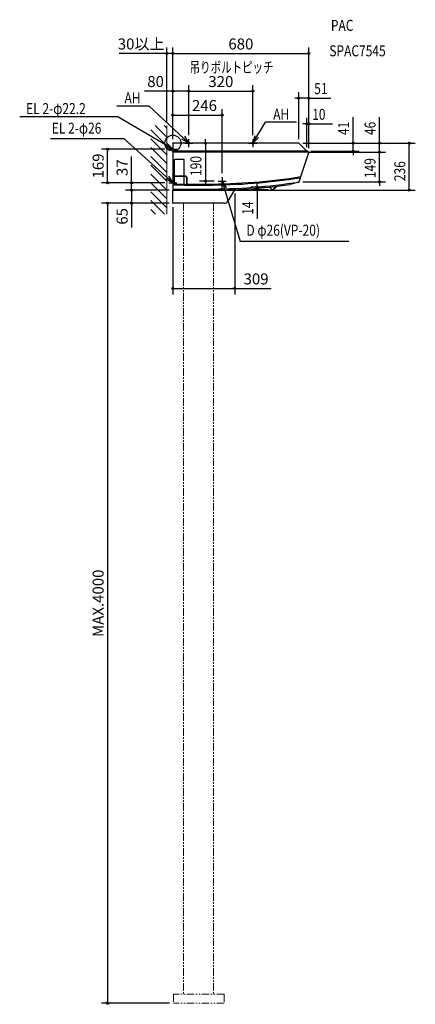
# Model space of a CAD drawing. Extents: x -766 to 1212, y -4306 to 617.
import ezdxf

# ---------------------------------------------------------------- set-up
doc = ezdxf.new("R2010")
doc.units = 0
doc.header["$LTSCALE"] = 30
doc.header["$MEASUREMENT"] = 0
doc.header["$PDMODE"] = 3
doc.header["$PDSIZE"] = -2
doc.linetypes.add('PHANTOM', pattern=[2.5, 1.25, -0.25, 0.25, -0.25, 0.25, -0.25])
doc.layers.get('0').update_dxf_attribs({"linetype": 'CONTINUOUS'})
doc.layers.get('DEFPOINTS').update_dxf_attribs({"linetype": 'CONTINUOUS'})
for name, color, linetype in [('ARRANGE', 1, 'CONTINUOUS'), ('DETAIL', 5, 'CONTINUOUS'), ('ETC', 61, 'CONTINUOUS'), ('FIX', 11, 'CONTINUOUS'), ('NOTE', 4, 'CONTINUOUS'), ('OUTLINE', 3, 'CONTINUOUS'), ('SIZE', 30, 'CONTINUOUS')]:
    doc.layers.add(name, color=color, linetype=linetype)
doc.layers.add('SERVICE_SPACE', color=2, linetype='CONTINUOUS', lineweight=18)
doc.styles.get("Standard").update_dxf_attribs({"font": 'SIMPLEX.shx', "width": 0.8, "bigfont": 'BIGFONT.shx'})
doc.dimstyles.get("Standard").update_dxf_attribs({"dimtxt": 0.18, "dimasz": 0.18, "dimexe": 0.18, "dimexo": 0.0625, "dimgap": 0.09, "dimtad": 0, "dimtih": 1, "dimtoh": 1, "dimdec": 4, "dimzin": 0, "dimdsep": 46, "dimtxsty": 'STANDARD', "dimcen": 0.09, "dimadec": 0, "dimazin": 0, "dimtfac": 1, "dimtdec": 4, "dimtofl": 0, "dimtmove": 0, "dimatfit": 3, "dimfxl": 1, "dimtolj": 1, "dimtzin": 0, "dimarcsym": 0})

# ---------------------------------------------------------------- blocks, each defined once
blk = doc.blocks.new('_ORIGIN')
at = {"color": 0, "linetype": 'ByBlock'}
blk.add_line((0, 0), (-1, 0), dxfattribs=at)
blk.add_circle((0, 0), 0.5, dxfattribs=at)
blk = doc.blocks.new('*D2')
at = {"layer": 'DEFPOINTS', "color": 0, "linetype": 'Continuous', "transparency": 16777216}
for p in [(309, -233.1), (0, -300), (0, -726.9)]:
    blk.add_point(p, dxfattribs=at)
at = {"layer": 'SIZE', "color": 0, "linetype": 'Continuous', "lineweight": -2, "transparency": 16777216}
for p, q in [((309, -253.1), (309, -756.9)), ((0, -320), (0, -756.9)), ((10, -726.9), (299, -726.9)), ((309, -726.9), (491.6, -726.9))]:
    blk.add_line(p, q, dxfattribs=at)
at = {"layer": 'SIZE', "color": 0, "linetype": 'Continuous', "lineweight": -2, "transparency": 16777216, "xscale": 10, "yscale": 10, "zscale": 10, "rotation": 180}
blk.add_blockref('_ORIGIN', (0, -726.9), dxfattribs=at)
at = {"layer": 'SIZE', "color": 0, "linetype": 'Continuous', "lineweight": -2, "transparency": 16777216, "xscale": 10, "yscale": 10, "zscale": 10}
blk.add_blockref('_ORIGIN', (309, -726.9), dxfattribs=at)
at = {"layer": 'SIZE', "color": 0, "linetype": 'Continuous', "transparency": 16777216, "insert": (416.1, -679.4), "char_height": 55, "attachment_point": 5}
blk.add_mtext('\\A1;309', dxfattribs=at)
blk = doc.blocks.new('*D1')
at = {"layer": 'DEFPOINTS', "color": 0, "linetype": 'Continuous', "transparency": 16777216}
for p in [(1, -301), (-326.1, -4301), (3, -4301)]:
    blk.add_point(p, dxfattribs=at)
at = {"layer": 'SIZE', "color": 0, "linetype": 'Continuous', "lineweight": -2, "transparency": 16777216}
for p, q in [((-19, -301), (-356.1, -301)), ((-326.1, -311), (-326.1, -4291)), ((-17, -4301), (-356.1, -4301))]:
    blk.add_line(p, q, dxfattribs=at)
at = {"layer": 'SIZE', "color": 0, "linetype": 'Continuous', "lineweight": -2, "transparency": 16777216, "xscale": 10, "yscale": 10, "zscale": 10}
for p, rotation in [((-326.1, -301), 90), ((-326.1, -4301), 270)]:
    blk.add_blockref('_ORIGIN', p, dxfattribs=dict(at, rotation=rotation))
at = {"layer": 'SIZE', "color": 0, "linetype": 'Continuous', "transparency": 16777216, "insert": (-373.6, -2301), "char_height": 55, "attachment_point": 5, "rotation": 90}
blk.add_mtext('\\A1;MAX.4000', dxfattribs=at)
blk = doc.blocks.new('*D3')
at = {"layer": 'DEFPOINTS', "color": 0, "linetype": 'Continuous', "transparency": 16777216}
for p in [(246, 140), (0, 0), (246, -170)]:
    blk.add_point(p, dxfattribs=at)
at = {"layer": 'SIZE', "color": 0, "linetype": 'Continuous', "lineweight": -2, "transparency": 16777216}
for p, q in [((0, 20), (0, 170)), ((246, -150), (246, 170)), ((10, 140), (236, 140))]:
    blk.add_line(p, q, dxfattribs=at)
at = {"layer": 'SIZE', "color": 0, "linetype": 'Continuous', "lineweight": -2, "transparency": 16777216, "xscale": 10, "yscale": 10, "zscale": 10, "rotation": 180}
blk.add_blockref('_ORIGIN', (0, 140), dxfattribs=at)
at = {"layer": 'SIZE', "color": 0, "linetype": 'Continuous', "lineweight": -2, "transparency": 16777216, "xscale": 10, "yscale": 10, "zscale": 10}
blk.add_blockref('_ORIGIN', (246, 140), dxfattribs=at)
at = {"layer": 'SIZE', "color": 0, "linetype": 'Continuous', "transparency": 16777216, "insert": (158, 187.5), "char_height": 55, "attachment_point": 5}
blk.add_mtext('\\A1;246', dxfattribs=at)
blk = doc.blocks.new('*D4')
at = {"layer": 'DEFPOINTS', "color": 0, "linetype": 'Continuous', "transparency": 16777216}
for p in [(80, 260), (0, 0), (80, 20)]:
    blk.add_point(p, dxfattribs=at)
at = {"layer": 'SIZE', "color": 0, "linetype": 'Continuous', "lineweight": -2, "transparency": 16777216}
for p, q in [((0, 260), (-141.9, 260)), ((0, 20), (0, 290)), ((70, 260), (10, 260)), ((80, 40), (80, 290))]:
    blk.add_line(p, q, dxfattribs=at)
at = {"layer": 'SIZE', "color": 0, "linetype": 'Continuous', "lineweight": -2, "transparency": 16777216, "xscale": 10, "yscale": 10, "zscale": 10, "rotation": 180}
blk.add_blockref('_ORIGIN', (0, 260), dxfattribs=at)
at = {"layer": 'SIZE', "color": 0, "linetype": 'Continuous', "lineweight": -2, "transparency": 16777216, "xscale": 10, "yscale": 10, "zscale": 10}
blk.add_blockref('_ORIGIN', (80, 260), dxfattribs=at)
at = {"layer": 'SIZE', "color": 0, "linetype": 'Continuous', "transparency": 16777216, "insert": (-86.3, 307.5), "char_height": 55, "attachment_point": 5}
blk.add_mtext('\\A1;80', dxfattribs=at)
blk = doc.blocks.new('*D5')
at = {"layer": 'DEFPOINTS', "color": 0, "linetype": 'Continuous', "transparency": 16777216}
for p in [(400, 260), (80, 20), (400, 20)]:
    blk.add_point(p, dxfattribs=at)
at = {"layer": 'SIZE', "color": 0, "linetype": 'Continuous', "lineweight": -2, "transparency": 16777216}
for p, q in [((80, 40), (80, 290)), ((90, 260), (390, 260)), ((400, 40), (400, 290))]:
    blk.add_line(p, q, dxfattribs=at)
at = {"layer": 'SIZE', "color": 0, "linetype": 'Continuous', "lineweight": -2, "transparency": 16777216, "xscale": 10, "yscale": 10, "zscale": 10, "rotation": 180}
blk.add_blockref('_ORIGIN', (80, 260), dxfattribs=at)
at = {"layer": 'SIZE', "color": 0, "linetype": 'Continuous', "lineweight": -2, "transparency": 16777216, "xscale": 10, "yscale": 10, "zscale": 10}
blk.add_blockref('_ORIGIN', (400, 260), dxfattribs=at)
at = {"layer": 'SIZE', "color": 0, "linetype": 'Continuous', "transparency": 16777216, "insert": (240, 307.5), "char_height": 55, "attachment_point": 5}
blk.add_mtext('\\A1;320', dxfattribs=at)
blk = doc.blocks.new('*D6')
at = {"layer": 'DEFPOINTS', "color": 0, "linetype": 'Continuous', "transparency": 16777216}
for p in [(680, 447.8), (0, 0), (680, -46)]:
    blk.add_point(p, dxfattribs=at)
at = {"layer": 'SIZE', "color": 0, "linetype": 'Continuous', "lineweight": -2, "transparency": 16777216}
for p, q in [((0, 20), (0, 477.8)), ((10, 447.8), (670, 447.8)), ((680, -26), (680, 477.8))]:
    blk.add_line(p, q, dxfattribs=at)
at = {"layer": 'SIZE', "color": 0, "linetype": 'Continuous', "lineweight": -2, "transparency": 16777216, "xscale": 10, "yscale": 10, "zscale": 10, "rotation": 180}
blk.add_blockref('_ORIGIN', (0, 447.8), dxfattribs=at)
at = {"layer": 'SIZE', "color": 0, "linetype": 'Continuous', "lineweight": -2, "transparency": 16777216, "xscale": 10, "yscale": 10, "zscale": 10}
blk.add_blockref('_ORIGIN', (680, 447.8), dxfattribs=at)
at = {"layer": 'SIZE', "color": 0, "linetype": 'Continuous', "transparency": 16777216, "insert": (340, 495.3), "char_height": 55, "attachment_point": 5}
blk.add_mtext('\\A1;680', dxfattribs=at)
blk = doc.blocks.new('*D7')
at = {"layer": 'DEFPOINTS', "color": 0, "linetype": 'Continuous', "transparency": 16777216}
for p in [(-206.1, -199), (-20, -199), (0.5, -236)]:
    blk.add_point(p, dxfattribs=at)
at = {"layer": 'SIZE', "color": 0, "linetype": 'Continuous', "lineweight": -2, "transparency": 16777216}
for p, q in [((-206.1, -189), (-206.1, -67.8)), ((-40, -199), (-236.1, -199)), ((-19.5, -236), (-236.1, -236)), ((-206.1, -236), (-206.1, -199)), ((-206.1, -246), (-206.1, -256))]:
    blk.add_line(p, q, dxfattribs=at)
at = {"layer": 'SIZE', "color": 0, "linetype": 'Continuous', "lineweight": -2, "transparency": 16777216, "xscale": 10, "yscale": 10, "zscale": 10}
for p, rotation in [((-206.1, -199), 270), ((-206.1, -236), 90)]:
    blk.add_blockref('_ORIGIN', p, dxfattribs=dict(at, rotation=rotation))
at = {"layer": 'SIZE', "color": 0, "linetype": 'Continuous', "transparency": 16777216, "insert": (-253.6, -123.4), "char_height": 55, "attachment_point": 5, "rotation": 90}
blk.add_mtext('\\A1;37', dxfattribs=at)
blk = doc.blocks.new('*D8')
at = {"layer": 'DEFPOINTS', "color": 0, "linetype": 'Continuous', "transparency": 16777216}
for p in [(-326.1, -30), (-20, -30), (-20, -199)]:
    blk.add_point(p, dxfattribs=at)
at = {"layer": 'SIZE', "color": 0, "linetype": 'Continuous', "lineweight": -2, "transparency": 16777216}
for p, q in [((-40, -30), (-356.1, -30)), ((-326.1, -189), (-326.1, -40)), ((-40, -199), (-356.1, -199))]:
    blk.add_line(p, q, dxfattribs=at)
at = {"layer": 'SIZE', "color": 0, "linetype": 'Continuous', "lineweight": -2, "transparency": 16777216, "xscale": 10, "yscale": 10, "zscale": 10}
for p, rotation in [((-326.1, -30), 90), ((-326.1, -199), 270)]:
    blk.add_blockref('_ORIGIN', p, dxfattribs=dict(at, rotation=rotation))
at = {"layer": 'SIZE', "color": 0, "linetype": 'Continuous', "transparency": 16777216, "insert": (-373.6, -114.5), "char_height": 55, "attachment_point": 5, "rotation": 90}
blk.add_mtext('\\A1;169', dxfattribs=at)
blk = doc.blocks.new('*D9')
at = {"layer": 'DEFPOINTS', "color": 0, "linetype": 'Continuous', "transparency": 16777216}
for p in [(1, -236), (-206.1, -301), (1, -301)]:
    blk.add_point(p, dxfattribs=at)
at = {"layer": 'SIZE', "color": 0, "linetype": 'Continuous', "lineweight": -2, "transparency": 16777216}
for p, q in [((-19, -236), (-236.1, -236)), ((-206.1, -246), (-206.1, -291)), ((-19, -301), (-236.1, -301)), ((-206.1, -301), (-206.1, -422.2))]:
    blk.add_line(p, q, dxfattribs=at)
at = {"layer": 'SIZE', "color": 0, "linetype": 'Continuous', "lineweight": -2, "transparency": 16777216, "xscale": 10, "yscale": 10, "zscale": 10}
for p, rotation in [((-206.1, -236), 89.99932676265325), ((-206.1, -301), 269.9993267626533)]:
    blk.add_blockref('_ORIGIN', p, dxfattribs=dict(at, rotation=rotation))
at = {"layer": 'SIZE', "color": 0, "linetype": 'Continuous', "transparency": 16777216, "insert": (-253.6, -366.6), "char_height": 55, "attachment_point": 5, "rotation": 89.9993}
blk.add_mtext('\\A1;65', dxfattribs=at)
blk = doc.blocks.new('*D11')
at = {"layer": 'DEFPOINTS', "color": 0, "linetype": 'Continuous', "transparency": 16777216}
for p in [(-30, 447.8), (-30, 88.1), (0, 0)]:
    blk.add_point(p, dxfattribs=at)
at = {"layer": 'SIZE', "color": 0, "linetype": 'Continuous', "lineweight": -2, "transparency": 16777216}
for p, q in [((-40, 447.8), (-267.7, 447.8)), ((-30, 108.1), (-30, 477.8)), ((0, 447.8), (-30, 447.8)), ((0, 20), (0, 477.8)), ((10, 447.8), (20, 447.8))]:
    blk.add_line(p, q, dxfattribs=at)
at = {"layer": 'SIZE', "color": 0, "linetype": 'Continuous', "lineweight": -2, "transparency": 16777216, "xscale": 10, "yscale": 10, "zscale": 10}
blk.add_blockref('_ORIGIN', (-30, 447.8), dxfattribs=at)
at = {"layer": 'SIZE', "color": 0, "linetype": 'Continuous', "lineweight": -2, "transparency": 16777216, "xscale": 10, "yscale": 10, "zscale": 10, "rotation": 180}
blk.add_blockref('_ORIGIN', (0, 447.8), dxfattribs=at)
at = {"layer": 'SIZE', "color": 0, "linetype": 'Continuous', "transparency": 16777216, "insert": (-158.8, 495.3), "char_height": 55, "attachment_point": 5}
blk.add_mtext('\\A1;30以上', dxfattribs=at)

msp = doc.modelspace()

# ---------------------------------------------------------------- linework, layer by layer
at = {"layer": 'ARRANGE', "linetype": 'Continuous'}
msp.add_circle((0, 0.00000029), 40, dxfattribs=at)
msp.add_point((0, 0.00000029), dxfattribs=at)
at = {"layer": 'DETAIL'}
for p, q in [((0, 0), (0, -235)), ((629, 0), (0, 0)), ((670, -41), (629, 0)), ((675, -41), (0, -41)), ((680, -46), (0, -46)), ((639.51338, -167.45986), (679.80456, -46.58632)), ((675.29289, -41.2929), (675, -41)), ((679.56298, -45.56299), (675.29289, -41.2929)), ((680, -46), (679.56298, -45.56299)), ((679.80456, -46.58632), (680, -46)), ((8, -205.5), (8, -81.5)), ((56.2, -81.5), (8, -81.5)), ((56.2, -205.5), (56.2, -81.5)), ((60, -165), (0, -165)), ((60, -167), (0, -167)), ((70, -199), (70, -177)), ((72, -199), (72, -177)), ((629.40222, -195.01748), (585.42314, -207.37666)), ((630.7585, -193.72452), (637.39983, -173.80051)), ((637.32245, -172.99354), (634.92125, -168.73032)), ((639.32125, -168.03626), (639.51338, -167.45986)), ((60, -209), (0, -209)), ((60, -211), (0, -211)), ((0, -299.99923682), (0, -236.5)), ((0.5, -236), (170.00017, -236)), ((1, -230), (170.00021, -230)), ((8, -205.5), (56.2, -205.5)), ((64.79583, -210), (170.00018, -210)), ((70.3923, -205), (170.00014, -205)), ((308.9329384, -233.32127336), (275.3421154, -291.27624034)), ((309, -233.07132685), (309, -232.80891484)), ((482.51141, -219.83506), (495.21291, -232.84056)), ((502.02062, -230.50815), (503.57183, -232.09649)), ((514.42038, -221.50153), (503.57183, -232.09649)), ((525.41151, -216.16218), (525.41151, -215.07586)), ((258.47033501, -301), (0.99923624, -301))]:
    msp.add_line(p, q, dxfattribs=at)
for centre, radius, start, end in [((60, -177), 12, 0, 90), ((60, -177), 10, 0, 90), ((169.99994807, 2792.92436439), 3022.92437437, 269.99534399159, 278.75038060512), ((170.00018, 2792.91829), 3002.9183, 269.99532409203, 278.95532082621), ((170.00018, 2792.91829), 2997.9183, 269.99532019486, 279.03044622871), ((628.86113, -193.09206), 2, 285.696651, 341.565051), ((636.45115, -173.48428), 1, 341.565051, 29.38983), ((1, -229), 1, 180, 270), ((1, -235), 1, 180, 270), ((0.5, -236.5), 0.5, 90, 180), ((60, -199), 10, 270, 0), ((60, -199), 12, 270, 0), ((170.00018, 2792.91829), 3028.9183, 270, 277.88309300002), ((170.00018, 2792.91829), 3022.9183, 270.00000099999, 270.213279), ((308.5006791, -233.07132685), 0.4993209, 329.9620909014, 359.9999999999), ((497.35917, -230.74447), 3, 224.322494, 314.170322), ((554.05393, -289.10542), 78.3652, 111.438307, 134.170322), ((258.48520232, -281.52672975), 19.47327593, 269.9562562668, 329.9562562668), ((0.99999971, -300.00000029), 1, 179.9562562668, 269.9562562668)]:
    msp.add_arc(centre, radius, start, end, dxfattribs=at)
at = {"layer": 'FIX', "linetype": 'Continuous'}
for centre in [(80.00003227, 0), (400, 0)]:
    msp.add_circle(centre, 5, dxfattribs=at)
at = {"layer": 'NOTE', "linetype": 'Continuous'}
for p, q in [((-118.40721799, 184.57694396), (-279.97275893, 184.57694396)), ((80.00006444, -0.0000026), (-118.40721799, 184.57694396)), ((-765.753635, 132.66806738), (-278.00439955, 132.45622926)), ((0, -30), (-278.00439955, 132.45622926)), ((399.99999909, 0), (463.28767952, 104.93548989)), ((617.42487496, 104.93548989), (463.28767952, 104.93548989)), ((-612.50318061, 22.43779847), (-244.73493887, 22.43779847)), ((0, -199), (-244.73493887, 22.43779847)), ((60.00003227, 0), (100.00003227, 0)), ((80, -20), (80, 20)), ((380, 0), (420, 0)), ((400, 20), (400, -20)), ((-20, -30), (20, -30)), ((0, -10), (0, -50)), ((0, -179), (0, -219)), ((226, -190), (266, -190)), ((246, -170), (246, -210)), ((246, -190), (336.19714215, -491.81713585)), ((-20, -199), (20, -199)), ((880.40727126, -491.81713585), (336.19714215, -491.81713585))]:
    msp.add_line(p, q, dxfattribs=at)
for points in [[(58.63373483, 33.81537953), (80.00006455, -0.00000015), (44.58859023, 18.60181349)], [(428.78468309, 27.774844), (399.99999909, 0), (411.04084509, 38.446063)], [(-28.04845391, -1.48186149), (0, -30), (-38.54974317, -19.32679357)], [(-21.58405017, -165.32317163), (0, -199), (-35.53075003, -180.62703519)], [(246.89008225, -229.99699752), (246, -190), (266.82292293, -224.39337461)]]:
    msp.add_lwpolyline(points, dxfattribs=at)
at = {"layer": 'OUTLINE'}
for p, q in [((629, 0), (0, 0)), ((0, 0), (0, -235)), ((670, -41), (629, 0)), ((639.51338, -167.45986), (679.80456, -46.58632)), ((674.58579, -41), (670, -41)), ((675, -41), (674.58579, -41)), ((675.29289, -41.2929), (675, -41)), ((679.56298, -45.56299), (675.29289, -41.2929)), ((680, -46), (679.56298, -45.56299)), ((679.80456, -46.58632), (680, -46)), ((629.40222, -195.01748), (585.42314, -207.37666)), ((630.7585, -193.72452), (637.39983, -173.80051)), ((637.32245, -172.99354), (634.92125, -168.73032)), ((639.32125, -168.03626), (639.51338, -167.45986)), ((0, -299.99923682), (0, -236.5)), ((0.5, -236), (170.00017, -236)), ((308.9329384, -233.32127336), (275.3421154, -291.27624034)), ((309, -233.07132685), (309, -232.80891484)), ((482.51141, -219.83506), (495.21291, -232.84056)), ((502.02062, -230.50815), (503.57183, -232.09649)), ((514.42038, -221.50153), (503.57183, -232.09649)), ((525.41151, -216.16218), (525.41151, -215.07586)), ((258.47033501, -301), (0.99923624, -301))]:
    msp.add_line(p, q, dxfattribs=at)
for centre, radius, start, end in [((628.86113, -193.09206), 2, 285.696651, 341.565051), ((170.00018, 2792.91829), 2997.9183, 278.92151154095, 278.99502899999), ((636.45115, -173.48428), 1, 341.565051, 29.38983), ((170.00018, 2792.91829), 2997.9183, 278.99502899999, 279.00664300002), ((1, -235), 1, 180, 270), ((0.5, -236.5), 0.5, 90, 180), ((170.00018, 2792.91829), 3028.9183, 270, 277.88309300002), ((308.5006791, -233.07132685), 0.4993209, 329.9620909014, 359.9999999999), ((497.35917, -230.74447), 3, 224.322494, 314.170322), ((554.05393, -289.10542), 78.3652, 111.438307, 134.170322), ((258.48520232, -281.52672975), 19.47327593, 269.9562562668, 329.9562562668), ((0.99999971, -300.00000029), 1, 179.9562562668, 269.9562562668)]:
    msp.add_arc(centre, radius, start, end, dxfattribs=at)
at = {"layer": 'SERVICE_SPACE', "linetype": 'Continuous'}
for p, q in [((-30, -14.19417382), (-110, 65.80582618)), ((-30, 30), (-88.06053423, 88.06053423)), ((-30, 74.19417382), (-43.8663604, 88.06053423)), ((-30, 88.06053423), (-30, -355.35590256)), ((-30, -58.38834765), (-110, 21.61165235)), ((-30, -102.58252147), (-110, -22.58252147)), ((-30, -146.7766953), (-110, -66.7766953)), ((-30, -190.97086912), (-110, -110.97086912)), ((-30, -235.16504294), (-110, -155.16504294)), ((-30, -279.35921677), (-110, -199.35921677)), ((-30, -323.55339059), (-110, -243.55339059)), ((-42.39166186, -355.35590256), (-110, -287.74756442)), ((-86.58583568, -355.35590256), (-110, -331.94173824))]:
    msp.add_line(p, q, dxfattribs=at)
at = {"layer": 'SERVICE_SPACE', "linetype": 'PHANTOM'}
for p, q in [((54, -301), (54, -4256)), ((204, -301), (204, -4256)), ((257, -4256), (3, -4256)), ((3, -4256), (3, -4301)), ((257, -4256), (257, -4301)), ((257, -4301), (3, -4301))]:
    msp.add_line(p, q, dxfattribs=at)
at = {"layer": 'SIZE'}
for p, q in [((680, -26), (680, 382.41373251)), ((629, 20), (629, 254.49952612)), ((680, -26), (680, 254.49952612)), ((619, 224.49952612), (609, 224.49952612)), ((629, 224.49952612), (619, 224.49952612)), ((680, 224.49952612), (629, 224.49952612)), ((680, 224.49952612), (690, 224.49952612)), ((690, 224.49952612), (789.27425956, 224.49952612)), ((0, 20), (0, 118.06053423)), ((670, -21), (670, 126.00178964)), ((680, -26), (680, 126.00178964)), ((901.19114974, 10), (901.19114974, 128.57142857)), ((1033.32855669, 10), (1033.32855669, 129.92047624)), ((660, 96.00178964), (650, 96.00178964)), ((670, 96.00178964), (660, 96.00178964)), ((670, 96.00178964), (680, 96.00178964)), ((680, 96.00178964), (690, 96.00178964)), ((690, 96.00178964), (798.79380682, 96.00178964)), ((294.5, 0), (132.76223355, 0)), ((162.76223355, 10), (162.76223355, 20)), ((162.76223355, 0), (162.76223355, 10)), ((162.76223355, 0), (162.76223355, -190)), ((901.19114974, 0), (901.19114974, 10)), ((1033.32855669, 0), (1033.32855669, 10)), ((-40, -30), (-281.80865078, -30)), ((649, 0), (1063.32855669, 0)), ((649, 0), (931.19114974, 0)), ((649, 0), (1212.10281453, 0)), ((680, -46), (1063.32855669, -46)), ((690, -41), (931.19114974, -41)), ((901.19114974, -41), (901.19114974, 0)), ((901.19114974, -41), (901.19114974, -51)), ((1033.32855669, -46), (1033.32855669, 0)), ((1033.32855669, -194.73057479), (1033.32855669, -45.781495)), ((1182.10281453, 0), (1182.10281453, -10)), ((1182.10281453, -226), (1182.10281453, -10)), ((901.19114974, -51), (901.19114974, -61)), ((206.4, -190), (132.76223355, -190)), ((162.76223355, -190), (162.76223355, -200)), ((650.42314773, -194.73057479), (1063.32855669, -194.73057479)), ((1033.32855669, -194.73057479), (1033.32855669, -204.73057479)), ((-40, -199), (-281.80865078, -199)), ((-40, -199), (-281.80865078, -199)), ((162.76223355, -200), (162.76223355, -210)), ((190.00018, -236), (1212.10281453, -236)), ((462.51141754, -219.83506773), (391.54914476, -219.83506773)), ((477.31971315, -233.74421051), (391.54914476, -233.74421051)), ((421.54914476, -209.83506773), (421.54914476, -199.83506773)), ((421.54914476, -219.83506773), (421.54914476, -209.83506773)), ((421.54914476, -219.83506773), (421.54914476, -233.74421051)), ((421.54914476, -233.74421051), (421.54914476, -243.74421051)), ((421.54914476, -243.74421051), (421.54914476, -378.77278194)), ((1033.32855669, -204.73057479), (1033.32855669, -214.73057479)), ((1182.10281453, -236), (1182.10281453, -226))]:
    msp.add_line(p, q, dxfattribs=at)
for centre in [(629, 224.49952612), (680, 224.49952612), (670, 96.00178964), (680, 96.00178964), (162.76223355, 0), (901.19114974, 0), (1033.32855669, 0), (1182.10281453, 0), (901.19114974, -41), (1033.32855669, -46), (1033.32855669, -46), (162.76223355, -190), (1033.32855669, -194.73057479), (421.54914476, -219.83506773), (421.54914476, -233.74421051), (1182.10281453, -236)]:
    msp.add_circle(centre, 5, dxfattribs=at)

# ---------------------------------------------------------------- texts
at = {"layer": 'ETC', "linetype": 'Continuous', "width": 0.8}
for s, p in [('PAC', (789.94193795, 560.72604412)), ('SPAC7545', (782.19990189, 433.5199634))]:
    msp.add_text(s, height=55, dxfattribs=at).set_placement(p)
at = {"layer": 'NOTE', "linetype": 'Continuous'}
for s, width, p in [('吊りボルトピッチ', 0.7, (83.55166943, 351.1948259)), ('AH', 0.8, (-241.81422169, 198.30994183)), ('EL 2-φ22.2', 0.8, (-733.36657793, 144.77664989)), ('AH', 0.8, (501.70513781, 116.78952674)), ('EL 2-φ26', 0.8, (-605.13151152, 46.87661339)), ('D φ26(VP-20)', 0.8, (367.94598687, -463.24943613))]:
    msp.add_text(s, height=55, dxfattribs=dict(at, width=width)).set_placement(p)
at = {"layer": 'SIZE', "width": 0.8}
for s, p in [('51', (706.65074093, 244.49952612)), ('10', (696.4586843, 116.00178964))]:
    msp.add_text(s, height=55, dxfattribs=at).set_placement(p)
for s, p in [('41', (881.19114974, 40)), ('46', (1013.32855669, 40)), ('190', (142.76223355, -164.72115573)), ('149', (1013.32855669, -175.2038061)), ('236', (1162.10281453, -190.68571429)), ('14', (401.54914476, -358.77278194))]:
    msp.add_text(s, height=55, rotation=90, dxfattribs=at).set_placement(p)

# ---------------------------------------------------------------- dimensions: what is measured, and where the dimension line sits
at = {"layer": 'SIZE', "linetype": 'Continuous'}
for base, p1, p2, override, picture, middle in [((-30, 447.80765538), (0, 0.00000029), (-30, 88.06053423), {"dimtxt": 55, "dimasz": 10, "dimexe": 30, "dimexo": 20, "dimgap": 20, "dimtad": 1, "dimtih": 0, "dimtoh": 0, "dimdec": 3, "dimzin": 8, "dimpost": '以上', "dimblk": 'ORIGIN', "dimtdec": 3, "dimtix": 1, "dimtofl": 1, "dimldrblk": 'ORIGIN'}, '*D11', (-158.83809524, 447.80765538)), ((80, 260.0148027572), (0, 0), (80, 20), {"dimtxt": 55, "dimasz": 10, "dimexe": 30, "dimexo": 20, "dimgap": 20, "dimtad": 1, "dimtih": 0, "dimtoh": 0, "dimdec": 8, "dimzin": 8, "dimblk": 'ORIGIN', "dimtdec": 0, "dimtix": 1, "dimtofl": 1, "dimldrblk": 'ORIGIN'}, '*D4', (-86.2565860694, 260.0148027572)), ((246, 140.0148027572), (0, 0), (246, -170), {"dimtxt": 55, "dimasz": 10, "dimexe": 30, "dimexo": 20, "dimgap": 20, "dimtad": 1, "dimtih": 0, "dimtoh": 0, "dimdec": 8, "dimzin": 8, "dimblk": 'ORIGIN', "dimtdec": 0, "dimtix": 1, "dimtofl": 1, "dimldrblk": 'ORIGIN'}, '*D3', (158.0486634373, 140.0148027572))]:
    dim = msp.add_linear_dim(base=base, p1=p1, p2=p2, dimstyle='STANDARD', override=override, dxfattribs=at)
    dim.commit()
    dim.dimension.update_dxf_attribs({"geometry": picture, "text_midpoint": middle, "dimtype": 160})
for base, p1, p2, picture, middle in [((680, 447.8076553832), (0, 0), (680, -46), '*D6', (340, 495.3076553832)), ((400, 260.0148027572), (80, 20), (400, 20), '*D5', (240, 307.5148027572))]:
    dim = msp.add_linear_dim(base=base, p1=p1, p2=p2, dimstyle='STANDARD', override={"dimtxt": 55, "dimasz": 10, "dimexe": 30, "dimexo": 20, "dimgap": 20, "dimtad": 1, "dimtih": 0, "dimtoh": 0, "dimdec": 8, "dimzin": 8, "dimblk": 'ORIGIN', "dimtdec": 3, "dimtix": 1, "dimtofl": 1, "dimldrblk": 'ORIGIN'}, dxfattribs=at)
    dim.commit()
    dim.dimension.update_dxf_attribs({"geometry": picture, "text_midpoint": middle})
for base, p1, p2, override, picture, middle in [((-326.0679224, -30), (-20, -199), (-20, -30), {"dimtxt": 55, "dimasz": 10, "dimexe": 30, "dimexo": 20, "dimgap": 20, "dimtad": 1, "dimtih": 0, "dimtoh": 0, "dimdec": 3, "dimzin": 8, "dimblk": 'ORIGIN', "dimtdec": 3, "dimtix": 1, "dimtofl": 1, "dimldrblk": 'ORIGIN'}, '*D8', (-373.5679224, -114.5)), ((-326.067922396, -4301), (0.9992362364, -301), (3, -4301), {"dimtxt": 55, "dimasz": 10, "dimexe": 30, "dimexo": 20, "dimgap": 20, "dimtad": 1, "dimtih": 0, "dimtoh": 0, "dimdec": 8, "dimzin": 8, "dimpost": 'MAX.<>', "dimblk": 'ORIGIN', "dimtdec": 2, "dimtix": 1, "dimtofl": 1, "dimldrblk": 'ORIGIN'}, '*D1', (-373.567922396, -2301))]:
    dim = msp.add_linear_dim(base=base, p1=p1, p2=p2, angle=90, dimstyle='STANDARD', override=override, dxfattribs=at)
    dim.commit()
    dim.dimension.update_dxf_attribs({"geometry": picture, "text_midpoint": middle})
for base, p1, p2, angle, override, picture, middle, dimtype in [((-206.0679224, -199), (0.5, -236), (-20, -199), 90, {"dimtxt": 55, "dimasz": 10, "dimexe": 30, "dimexo": 20, "dimgap": 20, "dimtad": 1, "dimtih": 0, "dimtoh": 0, "dimdec": 3, "dimzin": 8, "dimblk": 'ORIGIN', "dimtdec": 3, "dimtix": 1, "dimtofl": 1, "dimldrblk": 'ORIGIN'}, '*D7', (-206.0679224, -123.38095238), 160), ((-206.0686861309, -300.9975669088), (1, -236), (0.9992362364, -301), 269.9993267627, {"dimtxt": 55, "dimasz": 10, "dimexe": 30, "dimexo": 20, "dimgap": 20, "dimtad": 1, "dimtih": 0, "dimtoh": 0, "dimdec": 8, "dimzin": 8, "dimblk": 'ORIGIN', "dimtdec": 3, "dimtix": 1, "dimtofl": 1, "dimldrblk": 'ORIGIN'}, '*D9', (-206.0694571684, -366.6166145233), 161), ((0, -726.8522531107), (309, -233.0705633621), (0, -299.9992368), 180, {"dimtxt": 55, "dimasz": 10, "dimexe": 30, "dimexo": 20, "dimgap": 20, "dimtad": 1, "dimtih": 0, "dimtoh": 0, "dimdec": 8, "dimzin": 8, "dimblk": 'ORIGIN', "dimtdec": 2, "dimtix": 1, "dimtofl": 1, "dimldrblk": 'ORIGIN'}, '*D2', (416.0746395789, -726.8522531107), 160)]:
    dim = msp.add_linear_dim(base=base, p1=p1, p2=p2, angle=angle, dimstyle='STANDARD', override=override, dxfattribs=at)
    dim.commit()
    dim.dimension.update_dxf_attribs({"geometry": picture, "text_midpoint": middle, "dimtype": dimtype})

doc.saveas('drawing.dxf')
